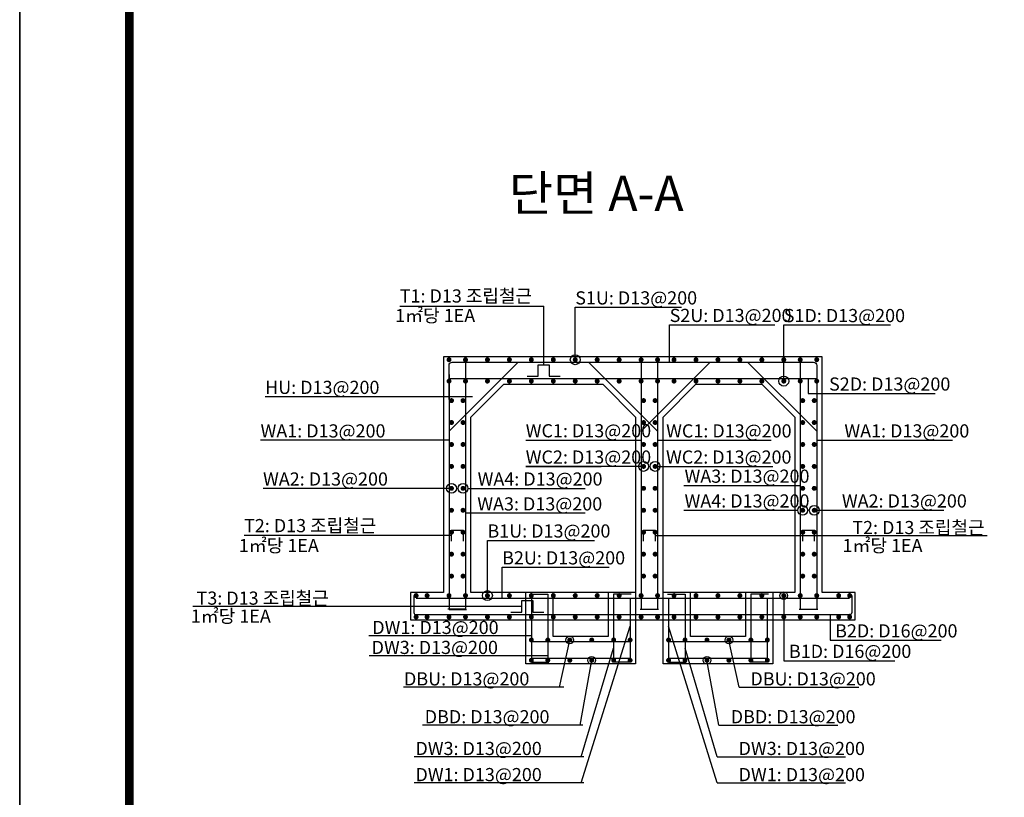
# Model space of a CAD drawing. Units: inches. Extents: x 83015 to 227070, y -301399 to -135079.
# Drawn here: x 193430 to 202401, y -154049 to -146959 of the extents above; entities that cross this region are included whole.
import ezdxf
from ezdxf.enums import TextEntityAlignment as Align

# ---------------------------------------------------------------- set-up
doc = ezdxf.new("R2010")
doc.units = ezdxf.units.IN
doc.header["$MEASUREMENT"] = 0
for name, color, linetype in [('bar', 6, 'Continuous'), ('CON1', 7, 'Continuous'), ('DIM2', 6, 'Continuous'), ('lader', 1, 'Continuous'), ('title', 40, 'Continuous'), ('도곽', 7, 'Continuous')]:
    doc.layers.add(name, color=color, linetype=linetype)
doc.styles.add('굴림체', font='GulimChe.ttf')

# ---------------------------------------------------------------- blocks, each defined once
blk = doc.blocks.new('도곽')
at = {"layer": 'DEFPOINTS', "color": 7}
blk.add_lwpolyline([(4.41, 598.04), (845.41, 598.04), (845.41, 4.04), (4.41, 4.04)], close=True, dxfattribs=at)
at = {"layer": '도곽', "const_width": 2}
blk.add_lwpolyline([(29.41, 24.04), (29.41, 578.04), (825.41, 578.04), (825.41, 24.04)], close=True, dxfattribs=at)

msp = doc.modelspace()

# ---------------------------------------------------------------- linework, layer by layer
at = {"layer": 'bar'}
for p, q in [((197341.7, -150711.2), (197971, -150081.9)), ((199241.7, -150711.2), (198612.4, -150081.9)), ((199091.7, -150711.2), (199721, -150081.9)), ((200691.7, -150711.2), (200062.4, -150081.9)), ((197341.7, -150231.9), (200691.7, -150231.9)), ((197041.7, -152231.9), (200991.7, -152231.9)), ((197041.7, -152381.9), (200991.7, -152381.9)), ((198991.7, -152631.9), (198091.7, -152631.9)), ((200241.7, -152631.9), (199341.7, -152631.9)), ((198991.7, -152781.9), (198091.7, -152781.9)), ((200241.7, -152781.9), (199341.7, -152781.9))]:
    msp.add_line(p, q, dxfattribs=at)
for points, const_width in [([(197330.5, -150059.4, 1), (197353, -150059.4, 1)], 22.5), ([(197480.5, -150059.4, 1), (197503, -150059.4, 1)], 22.5), ([(197680.5, -150059.4, 1), (197703, -150059.4, 1)], 22.5), ([(197880.5, -150059.4, 1), (197903, -150059.4, 1)], 22.5), ([(198080.5, -150059.4, 1), (198103, -150059.4, 1)], 22.5), ([(198280.5, -150059.4, 1), (198303, -150059.4, 1)], 22.5), ([(198480.5, -150059.4, 1), (198503, -150059.4, 1)], 22.5), ([(198680.5, -150059.4, 1), (198703, -150059.4, 1)], 22.5), ([(198880.5, -150059.4, 1), (198903, -150059.4, 1)], 22.5), ([(199080.5, -150059.4, 1), (199103, -150059.4, 1)], 22.5), ([(199230.5, -150059.4, 1), (199253, -150059.4, 1)], 22.5), ([(199380.5, -150059.4, 1), (199403, -150059.4, 1)], 22.5), ([(199580.5, -150059.4, 1), (199603, -150059.4, 1)], 22.5), ([(199780.5, -150059.4, 1), (199803, -150059.4, 1)], 22.5), ([(199980.5, -150059.4, 1), (200003, -150059.4, 1)], 22.5), ([(200180.5, -150059.4, 1), (200203, -150059.4, 1)], 22.5), ([(200380.5, -150059.4, 1), (200403, -150059.4, 1)], 22.5), ([(200530.5, -150059.4, 1), (200553, -150059.4, 1)], 22.5), ([(200680.5, -150059.4, 1), (200703, -150059.4, 1)], 22.5), ([(197330.5, -150254.4, 1), (197353, -150254.4, 1)], 22.5), ([(197480.5, -150254.4, 1), (197503, -150254.4, 1)], 22.5), ([(197680.5, -150254.4, 1), (197703, -150254.4, 1)], 22.5), ([(197880.5, -150254.4, 1), (197903, -150254.4, 1)], 22.5), ([(198080.5, -150254.4, 1), (198103, -150254.4, 1)], 22.5), ([(198280.5, -150254.4, 1), (198303, -150254.4, 1)], 22.5), ([(198480.5, -150254.4, 1), (198503, -150254.4, 1)], 22.5), ([(198680.5, -150254.4, 1), (198703, -150254.4, 1)], 22.5), ([(198880.5, -150254.4, 1), (198903, -150254.4, 1)], 22.5), ([(199080.5, -150254.4, 1), (199103, -150254.4, 1)], 22.5), ([(199230.5, -150254.4, 1), (199253, -150254.4, 1)], 22.5), ([(199380.5, -150254.4, 1), (199403, -150254.4, 1)], 22.5), ([(199580.5, -150254.4, 1), (199603, -150254.4, 1)], 22.5), ([(199780.5, -150254.4, 1), (199803, -150254.4, 1)], 22.5), ([(199980.5, -150254.4, 1), (200003, -150254.4, 1)], 22.5), ([(200180.5, -150254.4, 1), (200203, -150254.4, 1)], 22.5), ([(200380.5, -150254.4, 1), (200403, -150254.4, 1)], 22.5), ([(200530.5, -150254.4, 1), (200553, -150254.4, 1)], 22.5), ([(200680.5, -150254.4, 1), (200703, -150254.4, 1)], 22.5), ([(197353, -150431.9, 1), (197375.5, -150431.9, 1)], 22.5), ([(197458, -150431.9, 1), (197480.5, -150431.9, 1)], 22.5), ([(199103, -150431.9, 1), (199125.5, -150431.9, 1)], 22.5), ([(199208, -150431.9, 1), (199230.5, -150431.9, 1)], 22.5), ([(200553, -150431.9, 1), (200575.5, -150431.9, 1)], 22.5), ([(200658, -150431.9, 1), (200680.5, -150431.9, 1)], 22.5), ([(197353, -150631.9, 1), (197375.5, -150631.9, 1)], 22.5), ([(197458, -150631.9, 1), (197480.5, -150631.9, 1)], 22.5), ([(199103, -150631.9, 1), (199125.5, -150631.9, 1)], 22.5), ([(199208, -150631.9, 1), (199230.5, -150631.9, 1)], 22.5), ([(200553, -150631.9, 1), (200575.5, -150631.9, 1)], 22.5), ([(200658, -150631.9, 1), (200680.5, -150631.9, 1)], 22.5), ([(197353, -150831.9, 1), (197375.5, -150831.9, 1)], 22.5), ([(197458, -150831.9, 1), (197480.5, -150831.9, 1)], 22.5), ([(199103, -150831.9, 1), (199125.5, -150831.9, 1)], 22.5), ([(199208, -150831.9, 1), (199230.5, -150831.9, 1)], 22.5), ([(200553, -150831.9, 1), (200575.5, -150831.9, 1)], 22.5), ([(200658, -150831.9, 1), (200680.5, -150831.9, 1)], 22.5), ([(197353, -151031.9, 1), (197375.5, -151031.9, 1)], 22.5), ([(197458, -151031.9, 1), (197480.5, -151031.9, 1)], 22.5), ([(199103, -151031.9, 1), (199125.5, -151031.9, 1)], 22.5), ([(199208, -151031.9, 1), (199230.5, -151031.9, 1)], 22.5), ([(200553, -151031.9, 1), (200575.5, -151031.9, 1)], 22.5), ([(200658, -151031.9, 1), (200680.5, -151031.9, 1)], 22.5), ([(197353, -151231.9, 1), (197375.5, -151231.9, 1)], 22.5), ([(197458, -151231.9, 1), (197480.5, -151231.9, 1)], 22.5), ([(199103, -151231.9, 1), (199125.5, -151231.9, 1)], 22.5), ([(199208, -151231.9, 1), (199230.5, -151231.9, 1)], 22.5), ([(200553, -151231.9, 1), (200575.5, -151231.9, 1)], 22.5), ([(200658, -151231.9, 1), (200680.5, -151231.9, 1)], 22.5), ([(197353, -151431.9, 1), (197375.5, -151431.9, 1)], 22.5), ([(197458, -151431.9, 1), (197480.5, -151431.9, 1)], 22.5), ([(199103, -151431.9, 1), (199125.5, -151431.9, 1)], 22.5), ([(199208, -151431.9, 1), (199230.5, -151431.9, 1)], 22.5), ([(200553, -151431.9, 1), (200575.5, -151431.9, 1)], 22.5), ([(200658, -151431.9, 1), (200680.5, -151431.9, 1)], 22.5), ([(197353, -151631.9, 1), (197375.5, -151631.9, 1)], 22.5), ([(197458, -151631.9, 1), (197480.5, -151631.9, 1)], 22.5), ([(199103, -151631.9, 1), (199125.5, -151631.9, 1)], 22.5), ([(199208, -151631.9, 1), (199230.5, -151631.9, 1)], 22.5), ([(200553, -151631.9, 1), (200575.5, -151631.9, 1)], 22.5), ([(200658, -151631.9, 1), (200680.5, -151631.9, 1)], 22.5), ([(197353, -151831.9, 1), (197375.5, -151831.9, 1)], 22.5), ([(197458, -151831.9, 1), (197480.5, -151831.9, 1)], 22.5), ([(199103, -151831.9, 1), (199125.5, -151831.9, 1)], 22.5), ([(199208, -151831.9, 1), (199230.5, -151831.9, 1)], 22.5), ([(200553, -151831.9, 1), (200575.5, -151831.9, 1)], 22.5), ([(200658, -151831.9, 1), (200680.5, -151831.9, 1)], 22.5), ([(197353, -152031.9, 1), (197375.5, -152031.9, 1)], 22.5), ([(197458, -152031.9, 1), (197480.5, -152031.9, 1)], 22.5), ([(199103, -152031.9, 1), (199125.5, -152031.9, 1)], 22.5), ([(199208, -152031.9, 1), (199230.5, -152031.9, 1)], 22.5), ([(200553, -152031.9, 1), (200575.5, -152031.9, 1)], 22.5), ([(200658, -152031.9, 1), (200680.5, -152031.9, 1)], 22.5), ([(197030.5, -152209.4, 1), (197053, -152209.4, 1)], 22.5), ([(197130.5, -152209.4, 1), (197153, -152209.4, 1)], 22.5), ([(197330.5, -152209.4, 1), (197353, -152209.4, 1)], 22.5), ([(197480.5, -152209.4, 1), (197503, -152209.4, 1)], 22.5), ([(197680.5, -152209.4, 1), (197703, -152209.4, 1)], 22.5), ([(197880.5, -152209.4, 1), (197903, -152209.4, 1)], 22.5), ([(198080.5, -152209.4, 1), (198103, -152209.4, 1)], 22.5), ([(198280.5, -152209.4, 1), (198303, -152209.4, 1)], 22.5), ([(198480.5, -152209.4, 1), (198503, -152209.4, 1)], 22.5), ([(198680.5, -152209.4, 1), (198703, -152209.4, 1)], 22.5), ([(198880.5, -152209.4, 1), (198903, -152209.4, 1)], 22.5), ([(199080.5, -152209.4, 1), (199103, -152209.4, 1)], 22.5), ([(199230.5, -152209.4, 1), (199253, -152209.4, 1)], 22.5), ([(199380.5, -152209.4, 1), (199403, -152209.4, 1)], 22.5), ([(199580.5, -152209.4, 1), (199603, -152209.4, 1)], 22.5), ([(199780.5, -152209.4, 1), (199803, -152209.4, 1)], 22.5), ([(199980.5, -152209.4, 1), (200003, -152209.4, 1)], 22.5), ([(200180.5, -152209.4, 1), (200203, -152209.4, 1)], 22.5), ([(200380.5, -152209.4, 1), (200403, -152209.4, 1)], 22.5), ([(200530.5, -152209.4, 1), (200553, -152209.4, 1)], 22.5), ([(200680.5, -152209.4, 1), (200703, -152209.4, 1)], 22.5), ([(200880.5, -152209.4, 1), (200903, -152209.4, 1)], 22.5), ([(200980.5, -152209.4, 1), (201003, -152209.4, 1)], 22.5), ([(197030.5, -152404.4, 1), (197053, -152404.4, 1)], 22.5), ([(197130.5, -152404.4, 1), (197153, -152404.4, 1)], 22.5), ([(197330.5, -152404.4, 1), (197353, -152404.4, 1)], 22.5), ([(197480.5, -152404.4, 1), (197503, -152404.4, 1)], 22.5), ([(197680.5, -152404.4, 1), (197703, -152404.4, 1)], 22.5), ([(197880.5, -152404.4, 1), (197903, -152404.4, 1)], 22.5), ([(198080.5, -152404.4, 1), (198103, -152404.4, 1)], 22.5), ([(198280.5, -152404.4, 1), (198303, -152404.4, 1)], 22.5), ([(198480.5, -152404.4, 1), (198503, -152404.4, 1)], 22.5), ([(198680.5, -152404.4, 1), (198703, -152404.4, 1)], 22.5), ([(198880.5, -152404.4, 1), (198903, -152404.4, 1)], 22.5), ([(199080.5, -152404.4, 1), (199103, -152404.4, 1)], 22.5), ([(199230.5, -152404.4, 1), (199253, -152404.4, 1)], 22.5), ([(199380.5, -152404.4, 1), (199403, -152404.4, 1)], 22.5), ([(199580.5, -152404.4, 1), (199603, -152404.4, 1)], 22.5), ([(199780.5, -152404.4, 1), (199803, -152404.4, 1)], 22.5), ([(199980.5, -152404.4, 1), (200003, -152404.4, 1)], 22.5), ([(200180.5, -152404.4, 1), (200203, -152404.4, 1)], 22.5), ([(200380.5, -152404.4, 1), (200403, -152404.4, 1)], 22.5), ([(200530.5, -152404.4, 1), (200553, -152404.4, 1)], 22.5), ([(200680.5, -152404.4, 1), (200703, -152404.4, 1)], 22.5), ([(200880.5, -152404.4, 1), (200903, -152404.4, 1)], 22.5), ([(200980.5, -152404.4, 1), (201003, -152404.4, 1)], 22.5), ([(198080.5, -152614.4, 1), (198103, -152614.4, 1)], 22.5), ([(198230.5, -152614.4, 1), (198253, -152614.4, 1)], 22.5), ([(198250.5, -152614.4, -1), (198233, -152614.4, -1)], 22.5), ([(198430.5, -152614.4, 1), (198453, -152614.4, 1)], 22.5), ([(198630.5, -152614.4, 1), (198653, -152614.4, 1)], 22.5), ([(198830.5, -152614.4, 1), (198853, -152614.4, 1)], 22.5), ([(198980.5, -152614.4, 1), (199003, -152614.4, 1)], 22.5), ([(199330.5, -152614.4, 1), (199353, -152614.4, 1)], 22.5), ([(199480.5, -152614.4, 1), (199503, -152614.4, 1)], 22.5), ([(199680.5, -152614.4, 1), (199703, -152614.4, 1)], 22.5), ([(199880.5, -152614.4, 1), (199903, -152614.4, 1)], 22.5), ([(200080.5, -152614.4, 1), (200103, -152614.4, 1)], 22.5), ([(200230.5, -152614.4, 1), (200253, -152614.4, 1)], 22.5), ([(198100.5, -152614.4, -1), (198083, -152614.4, -1)], 17.5), ([(198450.5, -152614.4, -1), (198433, -152614.4, -1)], 17.5), ([(198650.5, -152614.4, -1), (198633, -152614.4, -1)], 17.5), ([(198850.5, -152614.4, -1), (198833, -152614.4, -1)], 17.5), ([(199000.5, -152614.4, -1), (198983, -152614.4, -1)], 17.5), ([(199350.5, -152614.4, -1), (199333, -152614.4, -1)], 17.5), ([(199500.5, -152614.4, -1), (199483, -152614.4, -1)], 17.5), ([(199700.5, -152614.4, -1), (199683, -152614.4, -1)], 17.5), ([(199900.5, -152614.4, -1), (199883, -152614.4, -1)], 17.5), ([(200100.5, -152614.4, -1), (200083, -152614.4, -1)], 17.5), ([(200250.5, -152614.4, -1), (200233, -152614.4, -1)], 17.5), ([(198080.5, -152799.4, 1), (198103, -152799.4, 1)], 22.5), ([(198100.5, -152799.4, -1), (198083, -152799.4, -1)], 17.5), ([(198230.5, -152799.4, 1), (198253, -152799.4, 1)], 22.5), ([(198250.5, -152799.4, -1), (198233, -152799.4, -1)], 17.5), ([(198430.5, -152799.4, 1), (198453, -152799.4, 1)], 22.5), ([(198450.5, -152799.4, -1), (198433, -152799.4, -1)], 17.5), ([(198630.5, -152799.4, 1), (198653, -152799.4, 1)], 22.5), ([(198650.5, -152799.4, -1), (198633, -152799.4, -1)], 17.5), ([(198830.5, -152799.4, 1), (198853, -152799.4, 1)], 22.5), ([(198850.5, -152799.4, -1), (198833, -152799.4, -1)], 17.5), ([(198980.5, -152799.4, 1), (199003, -152799.4, 1)], 22.5), ([(199000.5, -152799.4, -1), (198983, -152799.4, -1)], 17.5), ([(199330.5, -152799.4, 1), (199353, -152799.4, 1)], 22.5), ([(199350.5, -152799.4, -1), (199333, -152799.4, -1)], 17.5), ([(199480.5, -152799.4, 1), (199503, -152799.4, 1)], 22.5), ([(199500.5, -152799.4, -1), (199483, -152799.4, -1)], 17.5), ([(199680.5, -152799.4, 1), (199703, -152799.4, 1)], 22.5), ([(199700.5, -152799.4, -1), (199683, -152799.4, -1)], 17.5), ([(199880.5, -152799.4, 1), (199903, -152799.4, 1)], 22.5), ([(199900.5, -152799.4, -1), (199883, -152799.4, -1)], 17.5), ([(200080.5, -152799.4, 1), (200103, -152799.4, 1)], 22.5), ([(200100.5, -152799.4, -1), (200083, -152799.4, -1)], 17.5), ([(200230.5, -152799.4, 1), (200253, -152799.4, 1)], 22.5), ([(200250.5, -152799.4, -1), (200233, -152799.4, -1)], 17.5)]:
    msp.add_lwpolyline(points, format="xyb", close=True, dxfattribs=dict(at, const_width=const_width))
for points in [[(197491.7, -150081.9), (197491.7, -152332.4), (197331.7, -152332.4)], [(199241.7, -150081.9), (199241.7, -152336.9), (199081.7, -152336.9)], [(199091.7, -150081.9), (199091.7, -152332.4), (199251.7, -152332.4)], [(200541.7, -150081.9), (200541.7, -152332.4), (200701.7, -152332.4)], [(198054.2, -150209.4), (198154.2, -150209.4), (198154.2, -150104.4), (198254.2, -150104.4), (198254.2, -150209.4), (198354.2, -150209.4)], [(197341.7, -150193.1), (197341.7, -152336.9), (197501.7, -152336.9)], [(200691.7, -150193.1), (200691.7, -152336.9), (200531.7, -152336.9)], [(197364.2, -151711.9), (197364.2, -151611.9), (197469.2, -151611.9), (197469.2, -151711.9)], [(199114.2, -151711.9), (199114.2, -151611.9), (199219.2, -151611.9), (199219.2, -151711.9)], [(200564.2, -151711.9), (200564.2, -151611.9), (200669.2, -151611.9), (200669.2, -151711.9)], [(198081.7, -152196.9), (198241.7, -152196.9), (198241.7, -152781.9)], [(198091.7, -152231.9), (198091.7, -152816.9), (198251.7, -152816.9)], [(198991.7, -152231.9), (198991.7, -152816.9), (198831.7, -152816.9)], [(199001.7, -152196.9), (198841.7, -152196.9), (198841.7, -152781.9)], [(199331.7, -152196.9), (199491.7, -152196.9), (199491.7, -152781.9)], [(199341.7, -152231.9), (199341.7, -152816.9), (199501.7, -152816.9)], [(200241.7, -152231.9), (200241.7, -152816.9), (200081.7, -152816.9)], [(200251.7, -152196.9), (200091.7, -152196.9), (200091.7, -152781.9)], [(197904.2, -152359.4), (198004.2, -152359.4), (198004.2, -152254.4), (198104.2, -152254.4), (198104.2, -152359.4), (198204.2, -152359.4)]]:
    msp.add_lwpolyline(points, dxfattribs=at)
for points in [[(197341.7, -150422.1), (197341.7, -150111.9, -0.414214), (197371.7, -150081.9), (200661.7, -150081.9, -0.414214), (200691.7, -150111.9), (200691.7, -150422.1)], [(197022.2, -152209.2), (197022.2, -152364.4, 0.44623), (197041.7, -152381.9)], [(201011.2, -152209.2), (201011.2, -152364.4, -0.44623), (200991.7, -152381.9)]]:
    msp.add_lwpolyline(points, format="xyb", dxfattribs=at)
at = {"layer": 'CON1'}
for p, q in [((200741.7, -150031.9), (197291.7, -150031.9)), ((197291.7, -150031.9), (197291.7, -152181.9)), ((200741.7, -152181.9), (200741.7, -150031.9)), ((197541.7, -150581.9), (197841.7, -150281.9)), ((197841.7, -150281.9), (198741.7, -150281.9)), ((199041.7, -150581.9), (198741.7, -150281.9)), ((199291.7, -150581.9), (199591.7, -150281.9)), ((199591.7, -150281.9), (200191.7, -150281.9)), ((200491.7, -150581.9), (200191.7, -150281.9)), ((197541.7, -152181.9), (197541.7, -150581.9)), ((199041.7, -150581.9), (199041.7, -152181.9)), ((199291.7, -152181.9), (199291.7, -150581.9)), ((200491.7, -150581.9), (200491.7, -152181.9)), ((197291.7, -152181.9), (196991.7, -152181.9)), ((196991.7, -152181.9), (196991.7, -152431.9)), ((199041.7, -152181.9), (197541.7, -152181.9)), ((200491.7, -152181.9), (199291.7, -152181.9)), ((201041.7, -152181.9), (200741.7, -152181.9)), ((201041.7, -152431.9), (201041.7, -152181.9)), ((196991.7, -152431.9), (201041.7, -152431.9))]:
    msp.add_line(p, q, dxfattribs=at)
for points in [[(199041.7, -152181.9), (199041.7, -152831.9), (198041.7, -152831.9), (198041.7, -152181.9)], [(198791.7, -152181.9), (198791.7, -152581.9), (198291.7, -152581.9), (198291.7, -152181.9)], [(200291.7, -152181.9), (200291.7, -152831.9), (199291.7, -152831.9), (199291.7, -152181.9)], [(200041.7, -152181.9), (200041.7, -152581.9), (199541.7, -152581.9), (199541.7, -152181.9)]]:
    msp.add_lwpolyline(points, dxfattribs=at)
at = {"layer": 'DIM2', "color": 1}
msp.add_line((198040.3, -151031.9), (198729.2, -151031.9), dxfattribs=at)
at = {"layer": 'lader'}
for p, q in [((196893.2, -149572.4), (198204.2, -149572.4)), ((198204.2, -150104.4), (198204.2, -149572.4)), ((198491.7, -150059.4), (198491.7, -149580.8)), ((198491.7, -149580.8), (199460.1, -149580.8)), ((199351.7, -150081.9), (199351.7, -149740.6)), ((199351.7, -149740.6), (200309, -149740.6)), ((200391.7, -150254.4), (200391.7, -149741.9)), ((200391.7, -149741.9), (201363.7, -149741.9)), ((200612.9, -150231.9), (200612.9, -150366.3)), ((197556.4, -150396.5), (195666.4, -150396.5)), ((200612.9, -150366.3), (201770.9, -150366.3)), ((197341.7, -150793.4), (195624.6, -150793.4)), ((198040.3, -150792), (199091.7, -150792)), ((199241.7, -150793.4), (200276.8, -150793.4)), ((200691.7, -150793.4), (200943.7, -150793.4)), ((200943.7, -150793.4), (201927.4, -150793.4)), ((199114.2, -151031.9), (198040.3, -151031.9)), ((199219.2, -151031.9), (200290.7, -151031.9)), ((197364.2, -151231.9), (195647.1, -151231.9)), ((197514.2, -151231.9), (198582.3, -151231.9)), ((199480.2, -151206.2), (200541.7, -151206.2)), ((198582.3, -151458.9), (197491.7, -151458.9)), ((199480.2, -151431.9), (200519.2, -151431.9)), ((200669.2, -151431.9), (200921.2, -151431.9)), ((200921.2, -151431.9), (201850.4, -151431.9)), ((197364.2, -151661.9), (195474.2, -151661.9)), ((199219.2, -151661.9), (202243.8, -151661.9)), ((197691.7, -152209.4), (197691.7, -151705.8)), ((197691.7, -151705.8), (198665.7, -151705.8)), ((197825.7, -152231.9), (197825.7, -151950.6)), ((197825.7, -151950.6), (198799.9, -151950.6)), ((200393.6, -152209.4), (200393.6, -152802.8)), ((195008.4, -152306.1), (198004.2, -152306.1)), ((200814.5, -152381.9), (200814.5, -152616.3)), ((198091.7, -152576), (196610.4, -152576)), ((200814.5, -152616.3), (201824.2, -152616.3)), ((198241.7, -152758.1), (196614.6, -152758.1)), ((200393.6, -152802.8), (201404.9, -152802.8)), ((198389.1, -153044.7), (196927.9, -153044.7)), ((199986, -153044.7), (201075, -153044.7)), ((198559.9, -153390), (197100.3, -153390)), ((199798.4, -153390), (200883.4, -153390)), ((198571.3, -153679.2), (197024.9, -153679.2)), ((199786.1, -153679.2), (200954.7, -153679.2)), ((198571.3, -153917.5), (197024.9, -153917.5)), ((199786.1, -153917.5), (200952.5, -153917.5))]:
    msp.add_line(p, q, dxfattribs=at)
for points in [[(198546.4, -153917.5), (198991.9, -152487.2)], [(199786.1, -153917.5), (199340.6, -152487.2)], [(198347.4, -153044.7), (198441.7, -152614.4)], [(199986, -153044.7), (199891.7, -152614.4)], [(198546.4, -153679.2), (198840, -152689.3)], [(199786.1, -153679.2), (199492.6, -152689.3)], [(198535.1, -153390), (198641.7, -152799.4)], [(199798.4, -153390), (199691.7, -152799.4)]]:
    msp.add_lwpolyline(points, dxfattribs=at)
for centre, radius in [((198491.7, -150059.4), 45), ((200391.7, -150254.4), 45), ((199114.2, -151031.9), 45), ((199219.2, -151031.9), 45), ((197364.2, -151231.9), 45), ((197469.2, -151231.9), 45), ((200564.2, -151431.9), 45), ((200669.2, -151431.9), 45), ((197691.7, -152209.4), 45), ((200391.7, -152209.4), 35), ((198441.7, -152614.4), 35), ((199891.7, -152614.4), 35), ((198641.7, -152799.4), 35), ((199691.7, -152799.4), 35)]:
    msp.add_circle(centre, radius, dxfattribs=at)

# ---------------------------------------------------------------- block references
at = {"layer": '도곽', "xscale": 40.00000000001455, "yscale": 40.00000000001455, "zscale": 40.00000000001455}
for p in [(159613.4, -159000.9), (193253.4, -159000.9)]:
    msp.add_blockref('도곽', p, dxfattribs=at)

# ---------------------------------------------------------------- texts
at = {"layer": 'DIM2', "color": 7, "style": '굴림체'}
for s, p in [('T1: D13 조립철근', (196893.2, -149537.9)), ('S1U: D13@200', (198491.7, -149555.6)), (' 1㎡당 1EA', (196814.7, -149716.5)), ('S2U: D13@200', (199351.7, -149715.4)), ('S1D: D13@200', (200391.7, -149716.7)), ('HU: D13@200', (195666.4, -150371.3)), ('S2D: D13@200', (200804.1, -150341.1)), ('WA1: D13@200', (195624.6, -150768.2)), ('WC1: D13@200', (198040.3, -150766.8)), ('WC1: D13@200', (199319.7, -150768.2)), ('WA1: D13@200', (200943.7, -150768.2)), ('WC2: D13@200', (198040.3, -151006.7)), ('WC2: D13@200', (199318.8, -151006.7)), ('WA3: D13@200', (199487.6, -151181)), ('WA2: D13@200', (195647.1, -151206.7)), ('WA4: D13@200', (197602.2, -151206.7)), ('WA3: D13@200', (197599.2, -151433.7)), ('WA4: D13@200', (199487.6, -151406.7)), ('WA2: D13@200', (200921.2, -151406.7)), ('T2: D13 조립철근', (195474.2, -151631.6)), ('B1U: D13@200', (197691.7, -151680.6)), (' 1㎡당 1EA', (195390, -151813.1)), ('B2U: D13@200', (197825.7, -151925.4)), ('T3: D13 조립철근', (195041.5, -152292.6)), (' 1㎡당 1EA', (194952.7, -152456.4)), ('DW1: D13@200', (196642.4, -152559.9)), ('B2D: D16@200', (200859.3, -152591.1)), ('DW3: D13@200', (196636.3, -152742)), ('B1D: D16@200', (200438.4, -152777.6)), ('DBU: D13@200', (196931.3, -153028.6)), ('DBU: D13@200', (200087.5, -153028.6)), ('DBD: D13@200', (197120, -153373.9)), ('DBD: D13@200', (199908.3, -153373.9)), ('DW3: D13@200', (197035.6, -153663.1)), ('DW3: D13@200', (199979.8, -153663.1)), ('DW1: D13@200', (197035.6, -153901.4)), ('DW1: D13@200', (199979.8, -153901.4))]:
    msp.add_text(s, height=120, dxfattribs=at).set_placement(p)
for s, p in [('T2: D13 조립철근', (202220.4, -151649.3)), (' 1㎡당 1EA', (201655.7, -151813.1))]:
    msp.add_text(s, height=120, dxfattribs=at).set_placement(p, align=Align.RIGHT)
at = {"layer": 'title', "style": '굴림체'}
msp.add_text('단면 A-A', height=322, dxfattribs=at).set_placement((197886.1, -148703.5))

doc.saveas('drawing.dxf')
